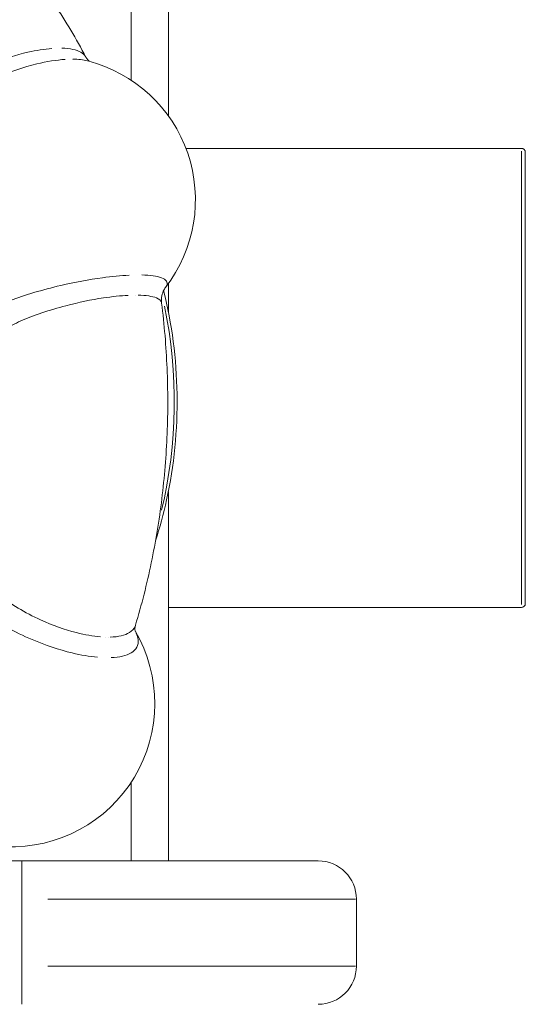
# Model space of a CAD drawing. Units: millimetres. Extents: x 2248 to 26264, y 1113 to 18134.
# Drawn here: x 9273 to 9538, y 7888 to 8403 of the extents above; entities that cross this region are included whole.
import ezdxf

# ---------------------------------------------------------------- set-up
doc = ezdxf.new("R2010")
doc.units = ezdxf.units.MM
doc.header["$LTSCALE"] = 66.666667
doc.layers.get('0').update_dxf_attribs({"lineweight": 5})
doc.styles.get("Standard").update_dxf_attribs({"font": 'isocpeur.ttf'})
doc.dimstyles.new('DİLARA 5', dxfattribs={"dimtxt": 250, "dimasz": 100, "dimexe": 0, "dimexo": 100, "dimgap": 50, "dimtad": 2, "dimdec": 0, "dimlfac": 0.1, "dimrnd": 5, "dimtxsty": 'Standard', "dimcen": 0, "dimse1": 1, "dimse2": 1, "dimclrd": 256, "dimadec": 0, "dimazin": 0, "dimtfac": 1, "dimtdec": 0, "dimtix": 1, "dimtmove": 0, "dimatfit": 3, "dimfxl": 1, "dimarcsym": 0})

# ---------------------------------------------------------------- blocks, each defined once
blk = doc.blocks.new('*D8')
at = {"lineweight": -2, "transparency": 16777216}
blk.add_line((2587.05, 9623.17), (2587.05, 1213.09), dxfattribs=at)
at = {"transparency": 16777216}
for points in [[(2570.38, 9623.17), (2603.72, 9623.17), (2587.05, 9723.17)], [(2570.38, 1213.09), (2603.72, 1213.09), (2587.05, 1113.09)]]:
    blk.add_solid(points, dxfattribs=at)
at = {"layer": 'Defpoints', "color": 0, "transparency": 16777216}
for p in [(8337.25, 9723.17), (2587.05, 1113.09), (10495.1, 1113.09)]:
    blk.add_point(p, dxfattribs=at)
at = {"color": 0, "transparency": 16777216, "insert": (2412.05, 5418.13), "char_height": 250, "attachment_point": 5, "rotation": 90}
blk.add_mtext('860', dxfattribs=at)
blk = doc.blocks.new('*D9')
at = {"lineweight": -2, "transparency": 16777216}
blk.add_line((2958, 9945.53), (13848.29, 9945.53), dxfattribs=at)
at = {"transparency": 16777216}
for points in [[(2958, 9962.2), (2958, 9928.87), (2858, 9945.53)], [(13848.29, 9962.2), (13848.29, 9928.87), (13948.29, 9945.53)]]:
    blk.add_solid(points, dxfattribs=at)
at = {"layer": 'Defpoints', "color": 0, "transparency": 16777216}
for p in [(13948.29, 9945.53), (13948.29, 5165.08), (2858, 4306.51)]:
    blk.add_point(p, dxfattribs=at)
at = {"color": 0, "transparency": 16777216, "insert": (8403.15, 10120.53), "char_height": 250, "attachment_point": 5}
blk.add_mtext('1110', dxfattribs=at)

msp = doc.modelspace()

# ---------------------------------------------------------------- linework, layer by layer
for p, q in [((9331.4, 8371.06), (9331.4, 8447.85)), ((9350.95, 8352.29), (9350.95, 8447.85)), ((9360.1, 8335.35), (9535.56, 8335.35)), ((9535.56, 8096.83), (9535.56, 8333.88)), ((9537.56, 8333.35), (9537.56, 8097.35)), ((9350.95, 8249.73), (9350.95, 8264.64)), ((9278.7, 8247.13), (9278.7, 8247.13)), ((9350.95, 7962.85), (9350.95, 8155.97)), ((9350.95, 8095.35), (9535.56, 8095.35)), ((9331.4, 8082.78), (9331.4, 8082.78)), ((9333.18, 8083.7), (9333.18, 8083.7)), ((9319.41, 8079.79), (9319.41, 8079.8)), ((9331.4, 7962.85), (9331.4, 8003.82)), ((9266.06, 7962.85), (9274.25, 7962.85)), ((9274.25, 7962.85), (9274.25, 7942.85)), ((9274.25, 7942.85), (9274.25, 7962.85)), ((9274.25, 7962.85), (9429.25, 7962.85)), ((9274.25, 7942.85), (9274.25, 7907.85)), ((9274.25, 7942.85), (9274.25, 7907.85)), ((9448.71, 7942.85), (9287.98, 7942.85)), ((9449.25, 7907.85), (9449.25, 7942.85)), ((9274.25, 7907.85), (9274.25, 7887.85)), ((9274.25, 7887.85), (9274.25, 7907.85)), ((9287.98, 7907.85), (9448.71, 7907.85))]:
    msp.add_line(p, q)
for centre, radius, start, end in [((9290.08, 8308.46), 75, 322.3436, 75.4927), ((9535.56, 8333.35), 2, 0, 90), ((9535.56, 8097.35), 2, 270, 0), ((9268.83, 8045.17), 75, 267.7007, 30.3801), ((9429.25, 7942.85), 20, 0, 90), ((9429.25, 7907.85), 20, 270, 0)]:
    msp.add_arc(centre, radius, start, end)
for centre, major_axis, start_param, end_param in [((9302.69, 8396.68), (0, -15), 6.083442, 6.083738), ((9205.55, 8202.85), (0, -110.74), 2.088955, 2.088957), ((9344.29, 8261.3), (0, 15), 1.751585, 1.751604), ((9230.3, 8202.85), (0, -175), 1.241102, 1.860385), ((9212.62, 8202.85), (0, 175), 3.952525, 3.952532), ((9230.3, 8202.85), (0, -175), 0.791031, 0.791035), ((9329.15, 8073.84), (0, -15), 4.304204, 4.304249)]:
    msp.add_ellipse(centre, major_axis=major_axis, ratio=0.707107, start_param=start_param, end_param=end_param)
for points, knots in [([(9307.85, 8383.01), (9302.77, 8392.58), (9297.26, 8401.8), (9285.41, 8419.42), (9279.06, 8427.82), (9265.59, 8443.67), (9258.45, 8451.12), (9243.44, 8464.95), (9235.56, 8471.32), (9219.13, 8482.85), (9210.57, 8488.01), (9201.73, 8492.48)], [4.4721493, 4.4721493, 4.4721493, 4.4721493, 4.5887715, 4.5887715, 4.7053936, 4.7053936, 4.8220158, 4.8220158, 4.938638, 4.938638, 5.0552602, 5.0552602, 5.0552602, 5.0552602]), ([(9289.99, 8387.57), (9286.18, 8387.27), (9276.08, 8385.68), (9260.46, 8380.72), (9246.21, 8374.11), (9237.49, 8368.8), (9231.84, 8364.48), (9227.18, 8360.2), (9223.6, 8355.33), (9222.99, 8352.05), (9223.21, 8350.68)], [-26.215097, -26.215097, -26.215097, -26.215097, -24.83398, -22.923674, -21.650137, -20.376599, -19.73983, -19.103062, -17.829524, -16.689926, -16.689926, -16.689926, -16.689926]), ([(9307.58, 8383.45), (9307.04, 8384.27), (9304.51, 8386.55), (9299.52, 8387.62), (9295.24, 8387.72)], [-2.719312, -2.719312, -2.719312, -2.719312, -1.910306, -0.143109, -0.143109, -0.143109, -0.143109]), ([(9226.83, 8348.56), (9227.37, 8349.29), (9228.95, 8351.26), (9232.17, 8354.56), (9238.27, 8359.7), (9247.75, 8365.98), (9263.35, 8373.76), (9280.95, 8379.71), (9292.45, 8381.56), (9296.92, 8381.85)], [45.473181, 45.473181, 45.473181, 45.473181, 45.847348, 46.484117, 47.120886, 48.394423, 49.667961, 51.578267, 53.066698, 53.066698, 53.066698, 53.066698]), ([(9307.84, 8383.01), (9308.4, 8381.96), (9309.25, 8381.16), (9309.64, 8380.88), (9309.65, 8380.87), (9309.66, 8380.86)], [0, 0, 0, 0, 1.078175, 1.078175, 1.119267, 1.119267, 1.119267, 1.119267]), ([(9330.36, 8269.04), (9326.15, 8268.83), (9314.8, 8267.75), (9296.94, 8264.42), (9280.31, 8260.01), (9267.9, 8255.83), (9258.41, 8251.62), (9252.67, 8247.74), (9251.55, 8245.33), (9252.09, 8244.23), (9252.24, 8244.02)], [0.553051, 0.553051, 0.553051, 0.553051, 1.910306, 3.820612, 5.09415, 6.367687, 7.641225, 8.914762, 10.1883, 10.507952, 10.507952, 10.507952, 10.507952]), ([(9349.79, 8263.14), (9349.9, 8263.32), (9350.86, 8265.21), (9348.95, 8268), (9341.46, 8269.05), (9336.97, 8269.15)], [22.73181, 22.73181, 22.73181, 22.73181, 22.923674, 24.83398, 26.533105, 26.533105, 26.533105, 26.533105]), ([(9349.39, 8262.55), (9349.1, 8262.18), (9348.66, 8261.52), (9347.88, 8259.72), (9347.55, 8258.6), (9347.3, 8256.45), (9347.29, 8255.47), (9347.4, 8254.51)], [0, 0, 0, 0, 0.570595, 0.570595, 1.121411, 1.121411, 1.529259, 1.529259, 1.529259, 1.529259]), ([(9259.35, 8234.97), (9259.56, 8235.54), (9260.68, 8237.35), (9264.94, 8240.77), (9273.41, 8245.14), (9284.52, 8249.42), (9299.43, 8253.87), (9315.64, 8257.23), (9325.98, 8258.31), (9329.87, 8258.5)], [17.191491, 17.191491, 17.191491, 17.191491, 17.829524, 19.103062, 20.376599, 21.650137, 22.923674, 24.83398, 26.241507, 26.241507, 26.241507, 26.241507]), ([(9335.07, 8258.59), (9339.27, 8258.52), (9344.88, 8257.68), (9347.04, 8255.75), (9347.33, 8254.81)], [0.165045, 0.165045, 0.165045, 0.165045, 1.910306, 3.135875, 3.135875, 3.135875, 3.135875]), ([(9344.21, 8130.1), (9346.48, 8137.06), (9348.42, 8144.23), (9353.94, 8169.43), (9355.78, 8188.2), (9355.17, 8225.28), (9352.79, 8243.6), (9348.43, 8260.96)], [6.4360639, 6.4360639, 6.4360639, 6.4360639, 6.568187, 6.568187, 6.8915081, 6.8915081, 7.2094701, 7.2094701, 7.2094701, 7.2094701]), ([(9333.73, 8086.11), (9336.94, 8096.76), (9339.69, 8107.62), (9344.29, 8129.66), (9346.14, 8140.84), (9348.9, 8163.39), (9349.82, 8174.76), (9350.73, 8197.56), (9350.72, 8208.99), (9349.76, 8231.78), (9348.82, 8243.15), (9347.42, 8254.42)], [3.425977, 3.425977, 3.425977, 3.425977, 3.5413458, 3.5413458, 3.6567147, 3.6567147, 3.7720835, 3.7720835, 3.8874523, 3.8874523, 4.0028212, 4.0028212, 4.0028212, 4.0028212]), ([(9315.41, 8079.97), (9311.56, 8080.29), (9301.48, 8082.05), (9286.01, 8087.57), (9272.04, 8094.88), (9263.55, 8100.74), (9258.08, 8105.51), (9253.61, 8110.23), (9250.65, 8114.92), (9249.96, 8118.05), (9249.93, 8119.14)], [0.508855, 0.508855, 0.508855, 0.508855, 1.910306, 3.820612, 5.09415, 6.367687, 7.004456, 7.641225, 8.914762, 9.668285, 9.668285, 9.668285, 9.668285]), ([(9244.36, 8115.71), (9242.69, 8114.68), (9240.5, 8111.98), (9241.25, 8106.34), (9245.32, 8100.64), (9250.41, 8095.81), (9256.6, 8090.9), (9266.16, 8084.84), (9281.83, 8077.22), (9298.78, 8071.55), (9309.74, 8069.68), (9313.8, 8069.32)], [15.340976, 15.340976, 15.340976, 15.340976, 16.555987, 17.829524, 19.103062, 19.73983, 20.376599, 21.650137, 22.923674, 24.83398, 26.144115, 26.144115, 26.144115, 26.144115]), ([(9333.52, 8085.52), (9332.97, 8084.2), (9330.36, 8081.25), (9324.82, 8079.94), (9320.58, 8079.81)], [23.745364, 23.745364, 23.745364, 23.745364, 24.83398, 26.586446, 26.586446, 26.586446, 26.586446]), ([(9321.02, 8069.1), (9325.44, 8069.29), (9333.06, 8071.09), (9335.89, 8076.48), (9334.67, 8080.69), (9334.15, 8081.85)], [0.237025, 0.237025, 0.237025, 0.237025, 1.910306, 3.820612, 4.503434, 4.503434, 4.503434, 4.503434]), ([(9333.69, 8085.97), (9333.38, 8084.85), (9333.42, 8083.71), (9333.54, 8083.03), (9333.57, 8082.93), (9333.57, 8082.93)], [0.046162, 0.046162, 0.046162, 0.046162, 1.072119, 1.072119, 1.50674, 1.50674, 1.50674, 1.50674])]:
    msp.add_open_spline(points, degree=3, knots=knots)
msp.add_open_spline([(9301.06, 8381.98), (9303.88, 8381.95), (9306.39, 8381.67), (9308.52, 8381.16)], degree=3)

# ---------------------------------------------------------------- dimensions: what is measured, and where the dimension line sits
dim = msp.add_linear_dim(base=(13948.29, 9945.53), p1=(2858, 4306.51), p2=(13948.29, 5165.08), dimstyle='DİLARA 5')
dim.commit()
dim.dimension.update_dxf_attribs({"geometry": '*D9', "text_midpoint": (8403.15, 10120.53)})
dim = msp.add_linear_dim(base=(2587.05, 1113.09), p1=(8337.25, 9723.17), p2=(10495.1, 1113.09), angle=90, dimstyle='DİLARA 5')
dim.commit()
dim.dimension.update_dxf_attribs({"geometry": '*D8', "text_midpoint": (2412.05, 5418.13)})

doc.saveas('drawing.dxf')
